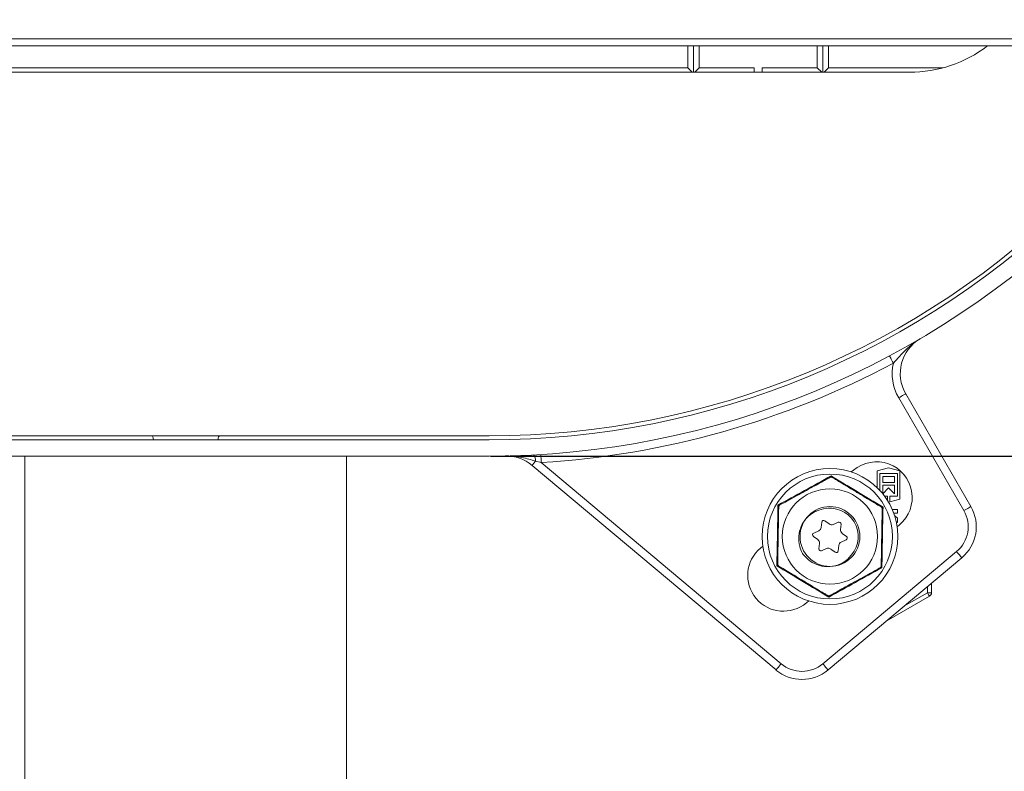
# Model space of a CAD drawing. Units: millimetres. Extents: x 51 to 1732, y 195 to 1106.
# Drawn here: x 857 to 978, y 305 to 398 of the extents above; entities that cross this region are included whole.
import ezdxf

# ---------------------------------------------------------------- set-up
doc = ezdxf.new("R2010")
doc.units = ezdxf.units.MM
doc.header["$LTSCALE"] = 6
doc.linetypes.add('SLD-Durchgehend', pattern=[0])
doc.layers.add('MAßLINIE_MAßZEICHNUNGEN', color=7, linetype='SLD-Durchgehend')
doc.styles.add('SLDTEXTSTYLE0', font='Opinion Pro')
doc.dimstyles.new('SLDDIMSTYLE1', dxfattribs={"dimtxt": 31.75, "dimasz": 21, "dimexe": 0, "dimexo": 0.0625, "dimgap": 7.9375, "dimtad": 0, "dimdec": 0, "dimrnd": 1e-09, "dimzin": 12, "dimdsep": 46, "dimtxsty": 'SLDTEXTSTYLE0', "dimsah": 1, "dimcen": 0.09, "dimadec": 0, "dimazin": 3, "dimtfac": 1, "dimtdec": 0, "dimtmove": 0, "dimatfit": 0, "dimfxl": 0, "dimfrac": 2, "dimtolj": 1, "dimtzin": 12, "dimarcsym": 0})

# ---------------------------------------------------------------- blocks, each defined once
blk = doc.blocks.new('_D_7')
at = {"layer": 'MAßLINIE_MAßZEICHNUNGEN', "color": 7}
for p, q in [((1709.16, 455.21), (1709.16, 491.21)), ((991.5, 455.21), (1715.16, 455.21)), ((914.84, 344.21), (1715.16, 344.21)), ((1709.16, 344.21), (1709.16, 308.21))]:
    blk.add_line(p, q, dxfattribs=at)
for points in [[(1709.16, 455.21), (1718.16, 476.21), (1700.16, 476.21)], [(1709.16, 344.21), (1700.16, 323.21), (1718.16, 323.21)]]:
    blk.add_solid(points, dxfattribs=at)
at = {"layer": 'MAßLINIE_MAßZEICHNUNGEN', "color": 7, "insert": (1690.76, 367.78), "char_height": 31.75, "attachment_point": 1, "rotation": 90, "style": 'SLDTEXTSTYLE0'}
blk.add_mtext('111', dxfattribs=at)

msp = doc.modelspace()

# ---------------------------------------------------------------- linework, layer by layer
at = {"color": 7, "linetype": 'SLD-Durchgehend', "lineweight": 18}
for p, q in [((753.76, 395.85), (1000.56, 395.85)), ((753.76, 394.96), (1000.56, 394.96)), ((939.26, 392.26), (939.26, 394.96)), ((939.96, 391.71), (939.96, 394.96)), ((940.66, 392.26), (940.66, 394.96)), ((955.26, 394.96), (955.26, 392.26)), ((955.96, 394.96), (955.96, 391.71)), ((956.66, 394.96), (956.66, 392.26)), ((814.86, 392.26), (939.26, 392.26)), ((939.26, 392.26), (939.81, 391.71)), ((940.66, 392.26), (940.11, 391.71)), ((940.66, 392.26), (947.46, 392.26)), ((947.46, 391.71), (947.46, 392.26)), ((948.46, 392.26), (948.46, 391.71)), ((948.46, 392.26), (955.26, 392.26)), ((955.81, 391.71), (955.26, 392.26)), ((956.11, 391.71), (956.66, 392.26)), ((956.66, 392.26), (970.82, 392.26)), ((787.66, 391.71), (966.66, 391.71)), ((973.39, 337.46), (965.33, 351.42)), ((966.2, 351.92), (974.26, 337.96)), ((839.63, 346.71), (914.69, 346.71)), ((839.63, 346.21), (914.69, 346.21)), ((881.16, 346.22), (873.16, 346.22)), ((873.16, 346.21), (873.16, 346.22)), ((881.16, 346.22), (881.16, 346.21)), ((845.47, 344.21), (877.16, 344.21)), ((857.26, 295.71), (857.26, 344.21)), ((877.16, 344.21), (908.84, 344.21)), ((897.06, 344.21), (897.06, 295.71)), ((908.84, 344.21), (914.69, 344.21)), ((921.13, 343.41), (920.43, 343.59)), ((921.13, 343.41), (950.8, 318.51)), ((950.16, 317.74), (919.99, 343.06)), ((959.46, 342.24), (959.73, 342.47)), ((964.09, 342.75), (962.69, 342.4)), ((962.69, 342.4), (962.69, 340.28)), ((965.49, 342.4), (964.09, 342.75)), ((965.49, 338.86), (965.49, 342.4)), ((956.97, 341.65), (956.97, 341.6)), ((963.01, 339.95), (963.01, 342.04)), ((963.01, 342.04), (965.17, 342.04)), ((963.36, 341.69), (963.36, 340.93)), ((964.83, 341.69), (963.36, 341.69)), ((964.83, 340.93), (964.83, 341.69)), ((965.17, 342.04), (965.17, 339.23)), ((963.36, 340.93), (964.83, 340.93)), ((963.36, 340.63), (963.36, 339.55)), ((964.83, 340.63), (963.36, 340.63)), ((963.37, 339.54), (964.09, 340.26)), ((964.09, 340.26), (964.83, 339.53)), ((964.83, 339.53), (964.83, 340.63)), ((963.94, 339.23), (963.6, 339.23)), ((963.94, 338.73), (963.94, 339.23)), ((964.24, 339.23), (964.24, 338.55)), ((965.17, 339.23), (964.24, 339.23)), ((964.24, 338.55), (965.49, 338.86)), ((950.5, 338.08), (950.54, 338.05)), ((963.3, 337.83), (963.26, 337.81)), ((965.17, 337.6), (964.54, 337.6)), ((965.17, 337.14), (965.17, 337.6)), ((956.74, 335.81), (956.19, 336.21)), ((964.72, 337.14), (965.17, 337.14)), ((965.17, 336.53), (964.84, 336.8)), ((965.03, 336.09), (965.17, 335.98)), ((965.17, 335.98), (965.17, 336.53)), ((955.45, 334.96), (954.83, 334.69)), ((955.81, 336.04), (955.74, 335.37)), ((957.87, 336.03), (957.24, 335.76)), ((958.13, 335.11), (958.2, 335.79)), ((965.42, 335.7), (965.14, 335.47)), ((954.78, 334.27), (955.33, 333.87)), ((958.21, 333.56), (958.84, 333.84)), ((958.88, 334.26), (958.33, 334.65)), ((948.24, 332.83), (948.52, 333.06)), ((955.54, 333.41), (955.46, 332.73)), ((955.8, 332.49), (956.42, 332.77)), ((956.92, 332.71), (957.47, 332.31)), ((957.85, 332.48), (957.92, 333.16)), ((955.95, 318.51), (972.5, 332.4)), ((973.14, 331.63), (956.59, 317.74)), ((950.36, 330.69), (950.4, 330.71)), ((963.16, 330.45), (963.12, 330.47)), ((968.89, 327.3), (968.89, 328.06)), ((969.39, 328.48), (969.39, 327.3)), ((956.69, 326.87), (956.69, 326.92)), ((969.14, 326.87), (963.77, 323.77)), ((965.98, 325.62), (968.89, 327.3)), ((968.89, 327.3), (969.39, 327.3)), ((954.2, 326.28), (953.93, 326.05))]:
    msp.add_line(p, q, dxfattribs=at)
at = {"color": 7, "linetype": 'SLD-Durchgehend', "lineweight": 18, "flags": 128}
for points in [[(964.67, 355.72), (964.58, 355.89), (964.49, 356.05), (964.41, 356.21), (964.34, 356.34), (964.28, 356.45), (964.24, 356.53), (964.21, 356.58), (964.2, 356.6)], [(965.33, 351.42), (965.5, 351.51), (965.67, 351.61), (965.82, 351.69), (965.95, 351.77), (966.05, 351.83), (966.13, 351.88), (966.18, 351.91), (966.2, 351.92)], [(920.43, 343.59), (920.34, 343.48), (920.25, 343.38), (920.17, 343.28), (920.11, 343.21), (920.06, 343.14), (920.02, 343.1), (919.99, 343.07), (919.99, 343.06)], [(921.13, 343.41), (921.12, 343.6), (921.11, 343.79), (921.1, 343.96), (921.09, 344.11), (921.08, 344.24), (921.07, 344.33), (921.07, 344.38), (921.07, 344.4)], [(973.39, 337.46), (973.56, 337.56), (973.72, 337.65), (973.87, 337.74), (974, 337.81), (974.11, 337.88), (974.19, 337.92), (974.24, 337.95), (974.26, 337.96)], [(972.5, 332.4), (972.62, 332.25), (972.74, 332.1), (972.86, 331.97), (972.95, 331.86), (973.03, 331.76), (973.09, 331.69), (973.13, 331.65), (973.14, 331.63)], [(969.14, 326.87), (969.13, 326.88), (969.12, 326.9), (969.1, 326.94), (969.06, 326.99), (969.03, 327.06), (968.98, 327.13), (968.94, 327.22), (968.89, 327.3)], [(950.8, 318.51), (950.68, 318.36), (950.56, 318.21), (950.45, 318.08), (950.35, 317.97), (950.27, 317.87), (950.21, 317.8), (950.17, 317.76), (950.16, 317.74)], [(955.95, 318.51), (956.07, 318.36), (956.19, 318.21), (956.3, 318.08), (956.4, 317.97), (956.48, 317.87), (956.54, 317.8), (956.58, 317.76), (956.59, 317.74)]]:
    msp.add_lwpolyline(points, dxfattribs=at)
at = {"color": 7, "linetype": 'SLD-Durchgehend', "lineweight": 18}
for radius in [8.4, 7.73, 5.89, 3.7]:
    msp.add_circle((956.83, 334.26), radius, dxfattribs=at)
for centre, radius, start, end in [((966.66, 407.71), 16, 270, 307.1673), ((914.69, 449.36), 102.65, 270, 315), ((914.69, 449.36), 103.15, 270, 315), ((914.69, 449.36), 105.15, 270, 315), ((970.53, 354.42), 5, 120.4634, 210), ((914.69, 449.36), 106.15, 273.4801, 298.0936), ((970.53, 354.42), 6, 167.4791, 210), ((916.77, 339.23), 5, 50, 91.085), ((919.43, 343.69), 1, 354.5012, 41.7558), ((962.58, 339.08), 4.42, 310, 130), ((956.83, 334.26), 3.5, 319.443, 103.443), ((969.93, 335.46), 4, 310, 30), ((969.93, 335.46), 5, 310, 30), ((956.05, 336.02), 0.24, 53.9911, 173.9911), ((955.24, 335.42), 0.5, 293.8951, 353.9911), ((957.04, 336.21), 0.5, 233.9911, 293.8951), ((957.96, 335.81), 0.24, 353.8951, 113.8951), ((958.63, 335.06), 0.5, 173.8951, 233.9911), ((954.92, 334.47), 0.24, 113.8951, 233.8951), ((955.04, 333.47), 0.5, 353.9911, 53.8951), ((958.74, 334.06), 0.24, 293.9911, 53.9911), ((951.08, 329.44), 4.42, 130, 310), ((955.7, 332.71), 0.24, 173.9911, 293.9911), ((956.62, 332.31), 0.5, 53.8951, 113.9911), ((957.61, 332.51), 0.24, 233.8951, 353.8951), ((958.42, 333.11), 0.5, 113.9911, 173.8951), ((968.89, 327.3), 0.5, 300, 0), ((953.37, 321.57), 4, 230, 310), ((953.37, 321.57), 5, 230, 310)]:
    msp.add_arc(centre, radius, start, end, dxfattribs=at)
for centre, start_param, end_param in [((872.97, 346.21), 4.729842, 6.356024), ((881.34, 346.21), 6.210347, 7.836528)]:
    msp.add_ellipse(centre, major_axis=(0, 0.5), ratio=0.36397, start_param=start_param, end_param=end_param, dxfattribs=at)
for points, knots in [([(968, 358.73), (967.99, 358.72), (967.98, 358.72), (967.94, 358.69), (967.77, 358.59), (966.83, 357.98), (965.8, 356.97), (964.92, 355.99), (964.67, 355.72)], [0, 0, 0, 0, 0.003051, 0.007118, 0.032155, 0.142808, 0.759105, 1, 1, 1, 1]), ([(920.43, 343.59), (919.87, 343.75), (918.7, 344.09), (917.45, 344.23), (916.77, 344.23), (916.7, 344.23), (916.68, 344.23), (916.68, 344.23)], [0, 0, 0, 0, 0.455013, 0.943485, 0.987469, 0.996425, 1, 1, 1, 1]), ([(950.4, 338.14), (951.5, 338.74), (953.69, 339.94), (955.88, 341.16), (956.97, 341.77)], [0, 0, 0, 0, 0.500001, 1, 1, 1, 1]), ([(956.82, 341.57), (956.73, 341.52), (956.51, 341.39), (955.63, 340.91), (954.41, 340.24), (953.02, 339.47), (951.98, 338.89), (951.23, 338.48), (950.84, 338.26), (950.7, 338.19), (950.65, 338.16)], [0, 0, 0, 0, 0.0561546, 0.1519989, 0.4239854, 0.6106498, 0.79091, 0.9014658, 0.9671977, 1, 1, 1, 1]), ([(957.12, 341.56), (957.1, 341.57), (957.07, 341.59), (957.02, 341.6), (956.99, 341.6), (956.96, 341.6), (956.93, 341.6), (956.87, 341.59), (956.84, 341.58), (956.82, 341.57)], [0, 0, 0, 0, 0.271758, 0.363684, 0.456495, 0.520495, 0.584387, 0.68866, 1, 1, 1, 1]), ([(956.97, 341.65), (956.97, 341.67), (956.97, 341.71), (956.97, 341.75), (956.97, 341.77)], [0, 0, 0, 0, 0.499905, 1, 1, 1, 1]), ([(956.97, 341.77), (958.04, 341.12), (960.18, 339.82), (962.33, 338.53), (963.4, 337.89)], [0, 0, 0, 0, 0.5, 1, 1, 1, 1]), ([(963.15, 337.92), (963.07, 337.97), (962.85, 338.11), (961.99, 338.62), (960.8, 339.34), (959.44, 340.16), (958.42, 340.78), (957.69, 341.22), (957.3, 341.45), (957.16, 341.53), (957.12, 341.56)], [0, 0, 0, 0, 0.056154, 0.151998, 0.423985, 0.61065, 0.79091, 0.901466, 0.967198, 1, 1, 1, 1]), ([(950.26, 330.63), (950.28, 331.89), (950.34, 334.39), (950.38, 336.89), (950.4, 338.14)], [0, 0, 0, 0, 0.503139, 1, 1, 1, 1]), ([(950.5, 337.9), (950.5, 337.86), (950.49, 337.7), (950.48, 337.18), (950.46, 336.03), (950.43, 334.33), (950.4, 332.62), (950.38, 331.48), (950.37, 331.03), (950.37, 330.91), (950.36, 330.86)], [0, 0, 0, 0, 0.0271421, 0.1005948, 0.2405448, 0.5000719, 0.7810295, 0.9224389, 0.9712764, 1, 1, 1, 1]), ([(950.5, 338.08), (950.48, 338.09), (950.45, 338.11), (950.42, 338.13), (950.4, 338.14)], [0, 0, 0, 0, 0.499909, 1, 1, 1, 1]), ([(950.65, 338.16), (950.63, 338.15), (950.61, 338.13), (950.57, 338.1), (950.55, 338.07), (950.54, 338.05), (950.52, 338.02), (950.5, 337.96), (950.5, 337.93), (950.5, 337.9)], [0, 0, 0, 0, 0.27176, 0.363682, 0.456497, 0.520498, 0.584392, 0.688661, 1, 1, 1, 1]), ([(956.02, 337.67), (955.63, 337.56), (954.84, 337.35), (953.89, 336.57), (953.21, 335.53), (952.91, 334.31), (953, 333.13), (953.29, 332.46), (953.42, 332.17)], [0, 0, 0, 0, 0.170063, 0.340117, 0.510991, 0.688984, 0.868447, 1, 1, 1, 1]), ([(963.3, 337.66), (963.29, 337.68), (963.29, 337.72), (963.28, 337.76), (963.27, 337.79), (963.25, 337.82), (963.24, 337.85), (963.2, 337.89), (963.17, 337.91), (963.15, 337.92)], [0, 0, 0, 0, 0.2717659, 0.363684, 0.4564919, 0.5204875, 0.5843828, 0.6886508, 1, 1, 1, 1]), ([(963.16, 330.62), (963.16, 330.66), (963.17, 330.82), (963.18, 331.34), (963.2, 332.49), (963.23, 334.19), (963.26, 335.9), (963.28, 337.04), (963.29, 337.49), (963.29, 337.62), (963.3, 337.66)], [0, 0, 0, 0, 0.027142, 0.100595, 0.240544, 0.500072, 0.781029, 0.922439, 0.971277, 1, 1, 1, 1]), ([(963.4, 337.89), (963.37, 336.63), (963.32, 334.13), (963.28, 331.63), (963.26, 330.38)], [0, 0, 0, 0, 0.5032138, 1, 1, 1, 1]), ([(963.3, 337.83), (963.32, 337.84), (963.35, 337.86), (963.39, 337.88), (963.4, 337.89)], [0, 0, 0, 0, 0.499911, 1, 1, 1, 1]), ([(953.42, 332.17), (953.71, 331.84), (954.28, 331.17), (955.5, 330.6), (956.81, 330.46), (958.06, 330.76), (958.96, 331.34), (959.36, 331.82), (959.49, 331.99)], [0, 0, 0, 0, 0.186089, 0.372163, 0.557382, 0.7355, 0.911339, 1, 1, 1, 1]), ([(950.26, 330.63), (950.27, 330.64), (950.31, 330.66), (950.34, 330.68), (950.36, 330.69)], [0, 0, 0, 0, 0.500093, 1, 1, 1, 1]), ([(956.69, 326.75), (955.62, 327.4), (953.48, 328.7), (951.33, 329.99), (950.26, 330.63)], [0, 0, 0, 0, 0.5, 1, 1, 1, 1]), ([(950.36, 330.86), (950.37, 330.84), (950.37, 330.81), (950.38, 330.76), (950.39, 330.73), (950.41, 330.7), (950.42, 330.68), (950.46, 330.63), (950.49, 330.61), (950.51, 330.6)], [0, 0, 0, 0, 0.2717582, 0.3636911, 0.4564942, 0.5204907, 0.5843818, 0.6886631, 1, 1, 1, 1]), ([(950.51, 330.6), (950.59, 330.55), (950.81, 330.41), (951.67, 329.9), (952.86, 329.18), (954.22, 328.36), (955.24, 327.74), (955.97, 327.3), (956.36, 327.07), (956.5, 326.99), (956.54, 326.96)], [0, 0, 0, 0, 0.056155, 0.151999, 0.423985, 0.61065, 0.79091, 0.901466, 0.967198, 1, 1, 1, 1]), ([(963.26, 330.38), (962.16, 329.78), (959.97, 328.58), (957.78, 327.36), (956.69, 326.75)], [0, 0, 0, 0, 0.5000003, 1, 1, 1, 1]), ([(956.84, 326.96), (956.93, 327), (957.15, 327.13), (958.03, 327.61), (959.24, 328.28), (960.64, 329.05), (961.68, 329.63), (962.43, 330.04), (962.82, 330.26), (962.96, 330.34), (963.01, 330.36)], [0, 0, 0, 0, 0.056154, 0.151998, 0.423986, 0.61065, 0.79091, 0.901466, 0.967198, 1, 1, 1, 1]), ([(963.01, 330.36), (963.03, 330.37), (963.05, 330.39), (963.09, 330.43), (963.11, 330.45), (963.12, 330.48), (963.14, 330.51), (963.16, 330.56), (963.16, 330.59), (963.16, 330.62)], [0, 0, 0, 0, 0.271765, 0.363687, 0.456488, 0.520489, 0.584374, 0.688663, 1, 1, 1, 1]), ([(963.26, 330.38), (963.24, 330.39), (963.21, 330.42), (963.18, 330.44), (963.16, 330.45)], [0, 0, 0, 0, 0.500129, 1, 1, 1, 1]), ([(956.54, 326.96), (956.56, 326.95), (956.59, 326.94), (956.64, 326.92), (956.67, 326.92), (956.7, 326.92), (956.73, 326.92), (956.79, 326.93), (956.82, 326.94), (956.84, 326.96)], [0, 0, 0, 0, 0.271757, 0.363683, 0.456494, 0.520493, 0.584385, 0.688657, 1, 1, 1, 1]), ([(956.69, 326.75), (956.69, 326.77), (956.69, 326.81), (956.69, 326.85), (956.69, 326.87)], [0, 0, 0, 0, 0.500095, 1, 1, 1, 1])]:
    msp.add_open_spline(points, degree=3, knots=knots, dxfattribs=at)

# ---------------------------------------------------------------- dimensions: what is measured, and where the dimension line sits
at = {"layer": 'MAßLINIE_MAßZEICHNUNGEN', "color": 7}
dim = msp.add_linear_dim(base=(1709.16, 344.21), p1=(985.5, 455.21), p2=(908.84, 344.21), angle=90, dimstyle='SLDDIMSTYLE1', dxfattribs=at)
dim.commit()
dim.dimension.update_dxf_attribs({"geometry": '_D_7', "text_midpoint": (1709.16, 393.09), "dimtype": 160})

doc.saveas('drawing.dxf')
